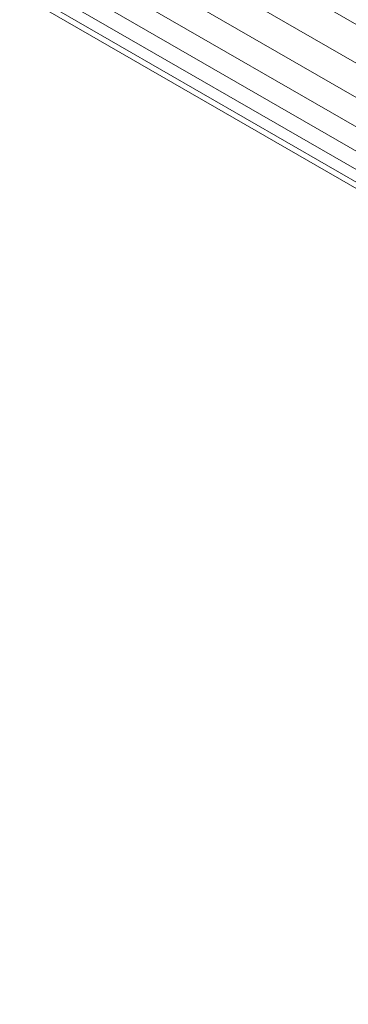
# Model space of a CAD drawing. Units: millimetres. Extents: x -2714 to 7366, y -2955 to 4173.
# Drawn here: x 5042 to 5057, y 1241 to 1287 of the extents above; entities that cross this region are included whole.
import ezdxf

# ---------------------------------------------------------------- set-up
doc = ezdxf.new("R2010")
doc.units = ezdxf.units.MM
doc.layers.add('A-GENM', color=13, linetype='Continuous', lineweight=9)
doc.layers.add('G-IMPT', color=8, linetype='Continuous', lineweight=9)

# ---------------------------------------------------------------- blocks, each defined once
blk = doc.blocks.new('D  Gym Spacwalker - 4_DWG-417863-South')
at = {"layer": 'G-IMPT'}
for p, q in [((-230.742, 1293.662), (-46.075, 1187.044)), ((-231.502, 1292.313), (-46.34, 1185.409)), ((-232.174, 1291.112), (-46.873, 1184.129)), ((-232.746, 1290.079), (-47.29, 1183.006)), ((-233.211, 1289.23), (-149.08, 1240.657)), ((-233.561, 1288.578), (-151.575, 1241.243)), ((-233.789, 1288.133), (-153.426, 1241.735)), ((-233.893, 1287.902), (-154.424, 1242.02))]:
    blk.add_line(p, q, dxfattribs=at)
blk = doc.blocks.new('D  Gym Spacwalker - D  Gym Spacwalker-417879-South')
blk.add_blockref('D  Gym Spacwalker - 4_DWG-417863-South', (0, 0))

msp = doc.modelspace()

# ---------------------------------------------------------------- block references
at = {"layer": 'A-GENM'}
msp.add_blockref('D  Gym Spacwalker - D  Gym Spacwalker-417879-South', (5276.104, 0), dxfattribs=at)

doc.saveas('drawing.dxf')
